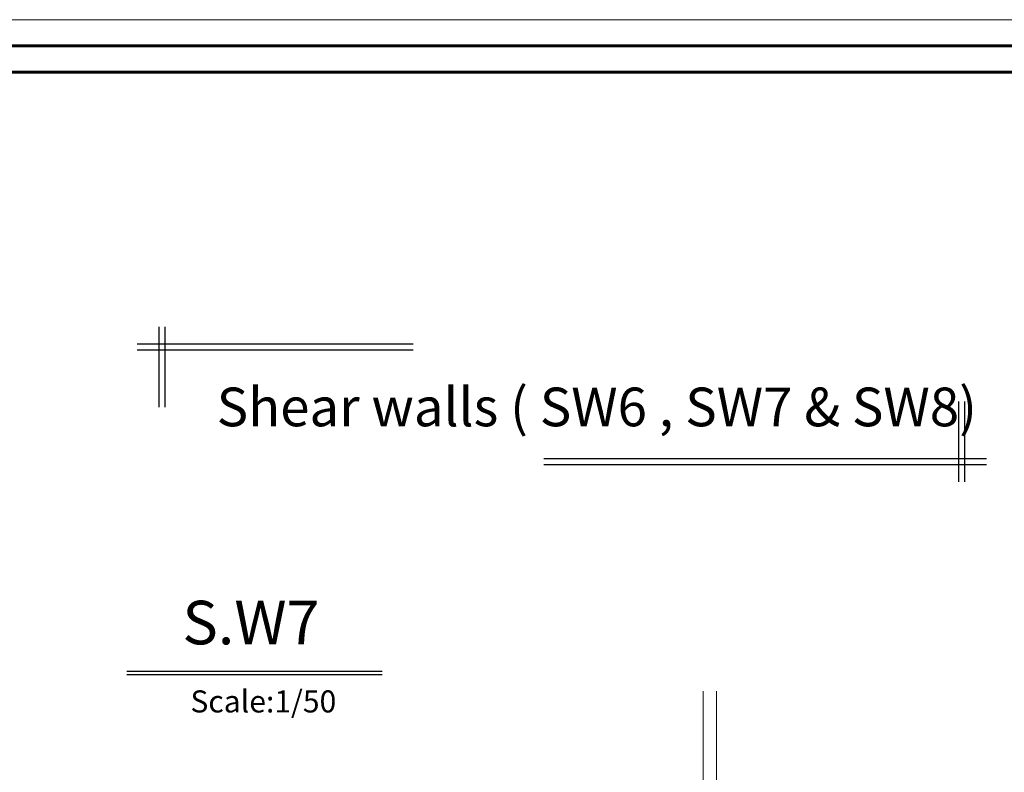
# Model space of a CAD drawing. Units: inches. Extents: x 48 to 1770, y -515 to 668.
# Drawn here: x 393 to 430, y 217 to 246 of the extents above; entities that cross this region are included whole.
import ezdxf

# ---------------------------------------------------------------- set-up
doc = ezdxf.new("R2010")
doc.units = ezdxf.units.IN
doc.header["$MEASUREMENT"] = 0
doc.layers.add('HATCH TILE', color=9, linetype='Continuous', lineweight=5)
doc.styles.add('CENTER', font='MTCORSVA.TTF', dxfattribs={"height": 1})
doc.styles.get("Standard").update_dxf_attribs({"font": 'arial.ttf'})
doc.styles.add('عربي', font='nasek.shx', dxfattribs={"height": 0.5})

msp = doc.modelspace()

# ---------------------------------------------------------------- linework, layer by layer
for p, q in [((398.0207863, 231.2837077), (398.0207863, 234.3387483)), ((398.2507863, 231.2837077), (398.2507863, 234.3387483)), ((407.6818919, 233.681801), (397.1860296, 233.681801)), ((407.6818919, 233.451801), (397.1860296, 233.451801)), ((428.4196392, 231.503423), (428.4196392, 228.4483824)), ((428.6496392, 231.503423), (428.6496392, 228.4483824)), ((412.6490397, 229.3353297), (429.4843959, 229.3353297)), ((412.6490397, 229.1053297), (429.4843959, 229.1053297)), ((396.7965656, 221.2412574), (406.497651, 221.2412574)), ((396.7965656, 221.1162574), (406.497651, 221.1162574))]:
    msp.add_line(p, q)
at = {"lineweight": 0}
for points in [[(418.7138447, 220.486971), (418.7138447, 166.1545923)], [(419.2138447, 220.486971), (419.2138447, 166.1545923)]]:
    msp.add_lwpolyline(points, dxfattribs=at)
at = {"layer": 'HATCH TILE'}
msp.add_lwpolyline([(349.9169452, 246.0253055), (468.7169452, 246.0253055), (468.7169452, 162.0253055), (349.9169452, 162.0253055)], close=True, dxfattribs=at)
at = {"layer": 'HATCH TILE', "lineweight": 60}
for points in [[(350.9169452, 245.0253055), (467.7169452, 245.0253055), (467.7169452, 163.0253055), (350.9169452, 163.0253055)], [(351.9169452, 244.0253055), (466.7169452, 244.0253055), (466.7169452, 164.0253055), (351.9169452, 164.0253055)]]:
    msp.add_lwpolyline(points, close=True, dxfattribs=at)

# ---------------------------------------------------------------- texts
msp.add_text('Scale:1/50', height=0.84).set_placement((399.2091169, 219.6716209))
at = {"color": 0, "insert": (396.2162658, 232.0297093), "char_height": 1.1776, "width": 34.298046352, "attachment_point": 1, "style": 'عربي'}
msp.add_mtext('\\A1;\\pi3.39002,t26.94202;{\\fAndalus|b1|i0|c178|p18;\\H1.25x;Shear walls ( SW6 , SW7 & SW8)\\P\\pi16.74821,tz;\\H0.80003x;  }', dxfattribs=at)
at = {"insert": (398.9046123, 223.9204667), "char_height": 1.65765548, "width": 15.278867909, "attachment_point": 1, "style": 'CENTER'}
msp.add_mtext('S.W7', dxfattribs=at)

doc.saveas('drawing.dxf')
